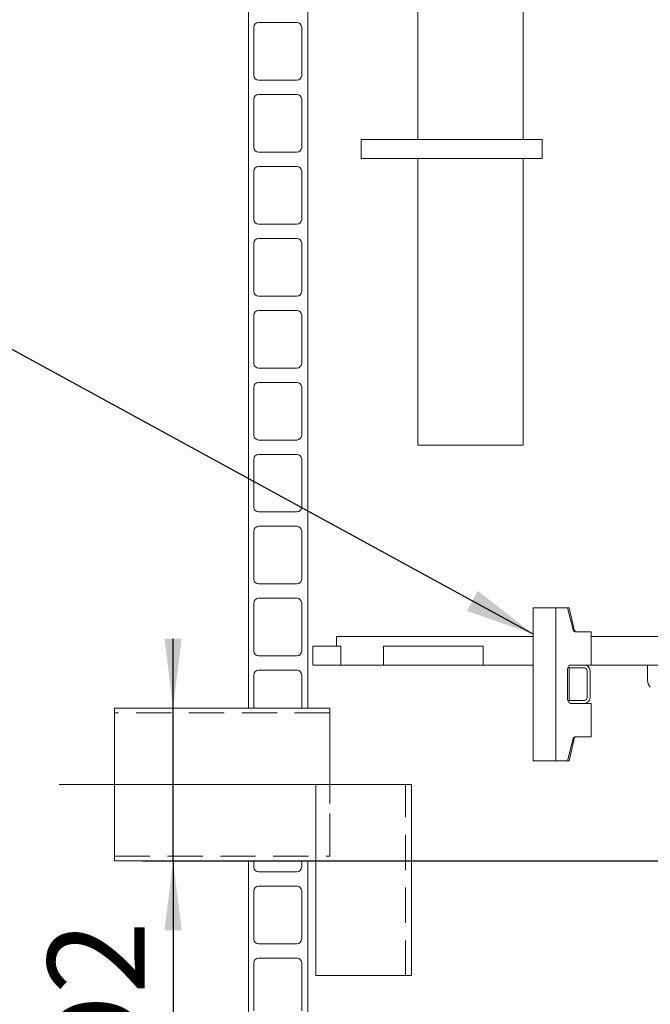
# Model space of a CAD drawing. Units: millimetres. Extents: x 235 to 8368, y 74 to 11948.
# Drawn here: x 1272 to 1931, y 6377 to 7407 of the extents above; entities that cross this region are included whole.
import ezdxf

# ---------------------------------------------------------------- set-up
doc = ezdxf.new("R2010")
doc.units = ezdxf.units.MM
doc.header["$LTSCALE"] = 29
for name, pattern in [('SLD-Center', [19.05, 15.24, -1.27, 1.27, -1.27]), ('SLD-Dashed', [1.905, 1.27, -0.635]), ('SLD-Solid', [0])]:
    doc.linetypes.add(name, pattern=pattern)
doc.layers.add('SLD-0', color=7, linetype='SLD-Solid')
doc.styles.add('SLDTEXTSTYLE1', font='ARIAL.TTF', dxfattribs={"width": 0.948})
doc.styles.get("Standard").update_dxf_attribs({"font": 'ARIAL.TTF'})
doc.dimstyles.new('SLDDIMSTYLE2', dxfattribs={"dimtxt": 101.5, "dimasz": 72.5, "dimexe": 0, "dimexo": 0.0625, "dimgap": 25.375, "dimtad": 1, "dimdec": 0, "dimrnd": 1e-09, "dimzin": 12, "dimdsep": 46, "dimtxsty": 'SLDTEXTSTYLE1', "dimsah": 1, "dimcen": 0.09, "dimadec": 0, "dimazin": 3, "dimtfac": 1, "dimtofl": 0, "dimtmove": 0, "dimatfit": 3, "dimfxl": 0, "dimfrac": 2, "dimtolj": 1, "dimtzin": 12, "dimarcsym": 0})
doc.dimstyles.new('SLDDIMSTYLE4', dxfattribs={"dimtxt": 101.5, "dimasz": 72.5, "dimexe": 0, "dimexo": 0.0625, "dimgap": 25.375, "dimtad": 1, "dimrnd": 1e-09, "dimzin": 12, "dimdsep": 46, "dimtxsty": 'SLDTEXTSTYLE1', "dimsah": 1, "dimcen": 0.09, "dimadec": 0, "dimazin": 3, "dimtfac": 1, "dimtmove": 0, "dimatfit": 0, "dimfxl": 0, "dimfrac": 2, "dimtolj": 1, "dimtzin": 12, "dimarcsym": 0})
doc.dimstyles.new('SLDDIMSTYLE5', dxfattribs={"dimtxt": 0, "dimasz": 72.5, "dimexe": 0, "dimexo": 0.0625, "dimgap": 0, "dimtad": 0, "dimtih": 1, "dimtoh": 1, "dimdec": 0, "dimrnd": 1e-09, "dimzin": 0, "dimdsep": 46, "dimtxsty": 'Standard', "dimsah": 1, "dimcen": 0.09, "dimadec": 0, "dimazin": 0, "dimtfac": 72.5, "dimtdec": 0, "dimtofl": 0, "dimtmove": 0, "dimatfit": 3, "dimfxl": 0, "dimfrac": 2, "dimtolj": 1, "dimtzin": 0, "dimarcsym": 0})

# ---------------------------------------------------------------- blocks, each defined once
blk = doc.blocks.new('_D_7')
at = {"layer": 'SLD-0'}
for p, q in [((3060.5, 9931.7), (3546.3, 9931.7)), ((3517.3, 6526.8), (3517.3, 9931.7)), ((1399.9, 6526.8), (3546.3, 6526.8))]:
    blk.add_line(p, q, dxfattribs=at)
for points in [[(3517.3, 9931.7), (3508.3, 9859.2), (3526.3, 9859.2)], [(3517.3, 6526.8), (3526.3, 6599.3), (3508.3, 6599.3)]]:
    blk.add_solid(points, dxfattribs=at)
at = {"layer": 'SLD-0', "insert": (3386.4, 8363.3, 0.1), "char_height": 101.5, "attachment_point": 1, "rotation": 90, "style": 'SLDTEXTSTYLE1'}
blk.add_mtext('H2', dxfattribs=at)
blk = doc.blocks.new('_D_12')
at = {"layer": 'SLD-0'}
for p, q in [((1432, 6686.8), (1432, 6759.3)), ((1432, 6526.8), (1432, 6686.8)), ((1432, 6526.8), (1432, 6144.1))]:
    blk.add_line(p, q, dxfattribs=at)
for points in [[(1432, 6686.8), (1441, 6759.3), (1423, 6759.3)], [(1432, 6526.8), (1423, 6454.3), (1441, 6454.3)]]:
    blk.add_solid(points, dxfattribs=at)
at = {"layer": 'SLD-0', "char_height": 101.5, "attachment_point": 1, "rotation": 90, "style": 'SLDTEXTSTYLE1'}
for s, insert in [('D2', (1300.9, 6292.1, 0.1)), ('%%c', (1301.2, 6144.1, 0.1))]:
    blk.add_mtext(s, dxfattribs=dict(at, insert=insert))
blk = doc.blocks.new('_D_14')
at = {"layer": 'SLD-0'}
for p, q in [((1624.9, 6526.8), (3541.4, 6526.8)), ((3512.4, 5531.7), (3512.4, 6526.8)), ((2799.4, 5531.7), (3541.4, 5531.7))]:
    blk.add_line(p, q, dxfattribs=at)
for points in [[(3512.4, 6526.8), (3503.4, 6454.3), (3521.4, 6454.3)], [(3512.4, 5531.7), (3521.4, 5604.2), (3503.4, 5604.2)]]:
    blk.add_solid(points, dxfattribs=at)
at = {"layer": 'SLD-0', "insert": (3381.6, 5930.8, 0.1), "char_height": 101.5, "attachment_point": 1, "rotation": 90, "style": 'SLDTEXTSTYLE1'}
blk.add_mtext('H3', dxfattribs=at)

msp = doc.modelspace()

# ---------------------------------------------------------------- linework, layer by layer
at = {"color": 7, "linetype": 'SLD-Solid', "lineweight": 0}
for p, q in [((1572.9090182, 9331.742189), (1572.9090182, 6686.8422247)), ((1687.9090278, 8781.7422367), (1687.9090278, 7281.7421175)), ((1797.9090421, 7281.7421175), (1797.9090421, 8781.7422367)), ((1510.9090416, 6686.8422247), (1510.9090416, 8731.7421651)), ((1516.4090602, 7399.0922189), (1516.4090602, 7348.7920976)), ((1561.4090173, 7404.092095), (1521.4090554, 7404.092095)), ((1566.4090125, 7348.7920976), (1566.4090125, 7399.0922189)), ((1521.4090554, 7343.7922216), (1561.4090173, 7343.7922216)), ((1561.4090173, 7328.7921167), (1521.4090554, 7328.7921167)), ((1516.4090602, 7323.7922407), (1516.4090602, 7273.4921194)), ((1566.4090125, 7273.4921194), (1566.4090125, 7323.7922407)), ((1628.6260096, 7281.7421175), (1628.6260096, 7261.7421365)), ((1628.6260096, 7281.7421175), (1708.7483613, 7281.7421175)), ((1708.7483613, 7281.7421175), (1817.9090528, 7281.7421175)), ((1817.9090528, 7261.7421365), (1817.9090528, 7281.7421175)), ((1521.4090554, 7268.4922433), (1561.4090173, 7268.4922433)), ((1561.4090173, 7253.4921384), (1521.4090554, 7253.4921384)), ((1628.6260096, 7261.7421365), (1708.7483613, 7261.7421365)), ((1687.9090278, 7261.7421365), (1687.9090278, 6961.7421842)), ((1708.7483613, 7261.7421365), (1817.9090528, 7261.7421365)), ((1797.9090421, 6961.7421842), (1797.9090421, 7261.7421365)), ((1516.4090602, 7248.4922624), (1516.4090602, 7198.1921411)), ((1566.4090125, 7198.1921411), (1566.4090125, 7248.4922624)), ((1521.4090554, 7193.1922651), (1561.4090173, 7193.1922651)), ((1516.4090602, 7173.1922842), (1516.4090602, 7122.8921629)), ((1561.4090173, 7178.1921602), (1521.4090554, 7178.1921602)), ((1566.4090125, 7122.8921629), (1566.4090125, 7173.1922842)), ((1521.4090554, 7117.8922868), (1561.4090173, 7117.8922868)), ((1561.4090173, 7102.8921819), (1521.4090554, 7102.8921819)), ((1516.4090602, 7097.8923059), (1516.4090602, 7047.5921846)), ((1566.4090125, 7047.5921846), (1566.4090125, 7097.8923059)), ((1521.4090554, 7042.5923086), (1561.4090173, 7042.5923086)), ((1561.4090173, 7027.5922037), (1521.4090554, 7027.5922037)), ((1516.4090602, 7022.5923277), (1516.4090602, 6972.2922063)), ((1566.4090125, 6972.2922063), (1566.4090125, 7022.5923277)), ((1521.4090554, 6967.2923303), (1561.4090173, 6967.2923303)), ((1742.9090349, 6961.7421842), (1687.9090278, 6961.7421842)), ((1797.9090421, 6961.7421842), (1742.9090349, 6961.7421842)), ((1516.4090602, 6947.292111), (1516.4090602, 6896.9922281)), ((1561.4090173, 6952.2922254), (1521.4090554, 6952.2922254)), ((1566.4090125, 6896.9922281), (1566.4090125, 6947.292111)), ((1521.4090554, 6891.9921136), (1561.4090173, 6891.9921136)), ((1561.4090173, 6876.9922472), (1521.4090554, 6876.9922472)), ((1516.4090602, 6871.9921327), (1516.4090602, 6821.6922498)), ((1566.4090125, 6821.6922498), (1566.4090125, 6871.9921327)), ((1521.4090554, 6816.6921354), (1561.4090173, 6816.6921354)), ((1561.4090173, 6801.6922689), (1521.4090554, 6801.6922689)), ((1516.4090602, 6796.6921545), (1516.4090602, 6746.3922716)), ((1566.4090125, 6746.3922716), (1566.4090125, 6796.6921545)), ((1832.132539, 6791.7421079), (1808.4476201, 6791.7421079)), ((1808.4476201, 6791.7421079), (1808.4476201, 6631.7422605)), ((1832.132539, 6791.7421079), (1832.132539, 6631.7422605)), ((1832.132539, 6791.7421079), (1844.4076387, 6791.7421079)), ((1844.4076387, 6791.7421079), (1845.9938077, 6791.7421079)), ((1844.4076387, 6791.7421079), (1850.0822095, 6768.6281419)), ((1845.9938077, 6791.7421079), (1851.2611894, 6768.6281419)), ((1602.9090492, 6761.7421365), (1602.9090492, 6751.7421461)), ((1602.9090492, 6761.7421365), (1791.6426567, 6761.7421365)), ((1791.6426567, 6761.7421365), (1794.9871032, 6761.7421365)), ((1808.4476201, 6761.7421365), (1794.9871032, 6761.7421365)), ((1850.4193632, 6767.7421785), (1851.9090323, 6767.7421785)), ((1851.701936, 6767.2422147), (1850.773981, 6767.2422147)), ((1851.9090323, 6767.7421785), (1851.701936, 6767.2422147)), ((1852.2019295, 6766.742251), (1851.701936, 6767.2422147)), ((1868.9578084, 6766.742251), (1851.7917602, 6766.742251)), ((1851.9090323, 6767.7421785), (1852.9090492, 6766.742251)), ((1868.9578084, 6731.7421651), (1868.9578084, 6766.742251)), ((1868.9578084, 6761.7421365), (2407.8454582, 6761.7421365)), ((1577.9090135, 6751.7421461), (1577.9090135, 6731.7421651)), ((1582.0404498, 6751.7421461), (1577.9090135, 6751.7421461)), ((1582.0404498, 6751.7421461), (1587.6360146, 6751.7421461)), ((1587.6360146, 6751.7421461), (1607.4554531, 6751.7421461)), ((1607.4554531, 6751.7421461), (1607.4554531, 6731.7421651)), ((1651.8526284, 6751.7421461), (1651.8526284, 6731.7421651)), ((1651.8526284, 6751.7421461), (1652.479252, 6751.7421461)), ((1734.2679707, 6751.7421461), (1652.479252, 6751.7421461)), ((1734.2679707, 6751.7421461), (1741.3634567, 6751.7421461)), ((1755.9771447, 6751.7421461), (1741.3634567, 6751.7421461)), ((1755.9771447, 6751.7421461), (1755.9771447, 6731.7421651)), ((1521.4090554, 6741.3921571), (1561.4090173, 6741.3921571)), ((1582.0404498, 6731.7421651), (1577.9090135, 6731.7421651)), ((1587.6360146, 6731.7421651), (1582.0404498, 6731.7421651)), ((1587.6360146, 6731.7421651), (1607.4554531, 6731.7421651)), ((1607.4554531, 6731.7421651), (1651.8526284, 6731.7421651)), ((1652.479252, 6731.7421651), (1651.8526284, 6731.7421651)), ((1734.2679707, 6731.7421651), (1652.479252, 6731.7421651)), ((1741.3634567, 6731.7421651), (1734.2679707, 6731.7421651)), ((1755.9771447, 6731.7421651), (1741.3634567, 6731.7421651)), ((1755.9771447, 6731.7421651), (1791.6426567, 6731.7421651)), ((1794.9871032, 6731.7421651), (1791.6426567, 6731.7421651)), ((1808.4476201, 6731.7421651), (1794.9871032, 6731.7421651)), ((1861.9090526, 6728.7421442), (1844.6638195, 6728.7421442)), ((1847.4764137, 6731.7421651), (1855.2474884, 6731.7421651)), ((1861.9090526, 6731.7421651), (1855.2474884, 6731.7421651)), ((1861.9090526, 6731.7421651), (1868.9578084, 6731.7421651)), ((1868.9578084, 6731.7421651), (2407.8454582, 6731.7421651)), ((1927.9090373, 6731.7421651), (1927.9090373, 6715.8842302)), ((1516.4090602, 6721.3921762), (1516.4090602, 6686.8422247)), ((1561.4090173, 6726.3922906), (1521.4090554, 6726.3922906)), ((1566.4090125, 6686.8422247), (1566.4090125, 6721.3921762)), ((1844.4076387, 6696.7423177), (1844.4076387, 6726.7422891)), ((1845.9938077, 6696.7423177), (1845.9938077, 6726.7422891)), ((1864.9090437, 6697.7422453), (1864.9090437, 6725.7421232)), ((1867.9090349, 6697.7422453), (1867.9090349, 6725.7421232)), ((1595.9090201, 6686.8422247), (1370.9090559, 6686.8422247)), ((1370.9090559, 6606.8423009), (1370.9090559, 6686.8422247)), ((1510.9090416, 6686.8422247), (1516.4090602, 6686.8422247)), ((1566.4090125, 6686.8422247), (1572.9090182, 6686.8422247)), ((1595.9090201, 6606.8423009), (1595.9090201, 6686.8422247)), ((1844.6638195, 6694.7422243), (1861.9090526, 6694.7422243)), ((1855.2474884, 6691.7422033), (1847.4764137, 6691.7422033)), ((1855.2474884, 6691.7422033), (1861.9090526, 6691.7422033)), ((1868.9578084, 6691.7422033), (1861.9090526, 6691.7422033)), ((1868.9578084, 6656.7421175), (1868.9578084, 6691.7422033)), ((1851.7917602, 6656.7421175), (1868.9578084, 6656.7421175)), ((1850.0822095, 6654.8564649), (1844.4076387, 6631.7422605)), ((1851.2611894, 6654.8564649), (1845.9938077, 6631.7422605)), ((1832.132539, 6631.7422605), (1808.4476201, 6631.7422605)), ((1844.4076387, 6631.7422605), (1832.132539, 6631.7422605)), ((1844.4076387, 6631.7422605), (1845.9938077, 6631.7422605)), ((1370.9090559, 6526.8421388), (1370.9090559, 6606.8423009)), ((1581.3010542, 6406.8422533), (1581.3010542, 6606.8423009)), ((1581.3010542, 6606.8423009), (1681.301078, 6606.8423009)), ((1681.301078, 6406.8422533), (1681.301078, 6606.8423009)), ((1370.9090559, 6526.8421388), (1581.3010542, 6526.8421388)), ((1516.4090602, 6526.8421388), (1510.9090416, 6526.8421388)), ((1510.9090416, 5451.7421938), (1510.9090416, 6526.8421388)), ((1516.4090602, 6526.8421388), (1516.4090602, 6520.4920984)), ((1572.9090182, 6526.8421388), (1566.4090125, 6526.8421388)), ((1566.4090125, 6520.4920984), (1566.4090125, 6526.8421388)), ((1572.9090182, 6526.8421388), (1572.9090182, 5451.7421938)), ((1521.4090554, 6515.4922224), (1561.4090173, 6515.4922224)), ((1516.4090602, 6495.4922414), (1516.4090602, 6445.1921201)), ((1561.4090173, 6500.4921175), (1521.4090554, 6500.4921175)), ((1566.4090125, 6445.1921201), (1566.4090125, 6495.4922414)), ((1521.4090554, 6440.1922441), (1561.4090173, 6440.1922441)), ((1516.4090602, 6420.1922632), (1516.4090602, 6369.8921419)), ((1561.4090173, 6425.1921392), (1521.4090554, 6425.1921392)), ((1566.4090125, 6369.8921419), (1566.4090125, 6420.1922632)), ((1581.3010542, 6406.8422533), (1681.301078, 6406.8422533))]:
    msp.add_line(p, q, dxfattribs=at)
at = {"color": 7, "linetype": 'SLD-Dashed', "lineweight": 0}
for p, q in [((1370.9090559, 6686.8422247), (1370.9090559, 6526.8421388)), ((1595.9090201, 6686.8422247), (1595.9090201, 6526.8421388)), ((1370.9090559, 6531.7421175), (1370.9090559, 6681.942246)), ((1595.9090201, 6681.942246), (1370.9090559, 6681.942246)), ((1595.9090201, 6531.7421175), (1595.9090201, 6681.942246)), ((1581.3010542, 6606.8423009), (1581.3010542, 6406.8422533)), ((1681.301078, 6606.8423009), (1581.3010542, 6606.8423009)), ((1581.3010542, 6606.8423009), (1675.0565676, 6606.8423009)), ((1675.1010625, 6406.8422533), (1675.1010625, 6606.8423009)), ((1370.9090559, 6531.7421175), (1595.9090201, 6531.7421175)), ((1581.3010542, 6526.8421388), (1595.9090201, 6526.8421388)), ((1681.301078, 6406.8422533), (1581.3010542, 6406.8422533)), ((1581.3010542, 6406.8422533), (1675.0565676, 6406.8422533))]:
    msp.add_line(p, q, dxfattribs=at)
at = {"color": 7, "linetype": 'SLD-Solid', "lineweight": 0, "flags": 128}
for points in [[(1844.4076387, 6726.7422891), (1844.4665877, 6727.7176595), (1844.6412293, 6728.6555982), (1844.9247984, 6729.520104), (1845.306447, 6730.2777982), (1845.7714824, 6730.8995939), (1846.3020234, 6731.3616491), (1846.8777148, 6731.6460825), (1847.4764137, 6731.7421651)], [(1847.4764137, 6691.7422033), (1846.8777148, 6691.838286), (1846.3020234, 6692.1227193), (1845.7714824, 6692.5847746), (1845.306447, 6693.2065702), (1844.9247984, 6693.9642644), (1844.6412293, 6694.8287702), (1844.4665877, 6695.7667089), (1844.4076387, 6696.7423177)]]:
    msp.add_lwpolyline(points, dxfattribs=at)
at = {"color": 7, "linetype": 'SLD-Solid', "lineweight": 0}
for centre, radius, start, end in [((1521.4090421, 7399.0922128), 5, 90, 180), ((1561.4090421, 7399.0922128), 5, 0, 90), ((1521.4090421, 7348.7922128), 5, 180, 270), ((1561.4090421, 7348.7922128), 5, 270, 0), ((1521.4090421, 7323.7922128), 5, 90, 180), ((1561.4090421, 7323.7922128), 5, 0, 90), ((1521.4090421, 7273.4922128), 5, 180, 270), ((1561.4090421, 7273.4922128), 5, 270, 0), ((1521.4090421, 7248.4922128), 5, 90, 180), ((1561.4090421, 7248.4922128), 5, 0, 90), ((1521.4090421, 7198.1922128), 5, 180, 270), ((1561.4090421, 7198.1922128), 5, 270, 0), ((1521.4090421, 7173.1922128), 5, 90, 180), ((1561.4090421, 7173.1922128), 5, 0, 90), ((1521.4090421, 7122.8922128), 5, 180, 270), ((1561.4090421, 7122.8922128), 5, 270, 0), ((1521.4090421, 7097.8922128), 5, 90, 180), ((1561.4090421, 7097.8922128), 5, 0, 90), ((1521.4090421, 7047.5922128), 5, 180, 270), ((1561.4090421, 7047.5922128), 5, 270, 0), ((1521.4090421, 7022.5922128), 5, 90, 180), ((1561.4090421, 7022.5922128), 5, 0, 90), ((1521.4090421, 6972.2922128), 5, 180, 270), ((1561.4090421, 6972.2922128), 5, 270, 0), ((1521.4090421, 6947.2922128), 5, 90, 180), ((1561.4090421, 6947.2922128), 5, 0, 90), ((1521.4090421, 6896.9922128), 5, 180, 270), ((1561.4090421, 6896.9922128), 5, 270, 0), ((1521.4090421, 6871.9922128), 5, 90, 180), ((1561.4090421, 6871.9922128), 5, 0, 90), ((1521.4090421, 6821.6922128), 5, 180, 270), ((1561.4090421, 6821.6922128), 5, 270, 0), ((1521.4090421, 6796.6922128), 5, 90, 180), ((1561.4090421, 6796.6922128), 5, 0, 90), ((1852.1910152, 6768.8219686), 2.1176945, 185.2514730414, 259.1328230014), ((1854.9481314, 6769.432361), 3.7736335, 192.3049805319, 206.6085560489), ((1521.4090421, 6746.3922128), 5, 180, 270), ((1561.4090421, 6746.3922128), 5, 270, 0), ((1854.2119741, 6726.7790542), 8.2182486, 166.1801653384, 180.2563183654), ((1861.9090421, 6725.7422128), 6, 0, 90), ((1861.9090421, 6725.7422128), 3, 0, 90), ((1521.4090421, 6721.3922128), 5, 90, 180), ((1561.4090421, 6721.3922128), 5, 0, 90), ((1937.9090421, 6715.8843485), 10, 180, 225), ((1861.9090421, 6697.7422128), 6, 270, 0), ((1861.9090421, 6697.7422128), 3, 270, 0), ((1854.2120201, 6696.7053241), 8.2182956, 179.742089654, 193.8198248768), ((1852.1908456, 6654.6625291), 2.1175356, 100.8633285844, 174.7451661753), ((1853.3140717, 6654.739393), 2.0562178, 103.0978192355, 176.7360685639), ((1521.4090421, 6520.4922128), 5, 180, 270), ((1561.4090421, 6520.4922128), 5, 270, 0), ((1521.4090421, 6495.4922128), 5, 90, 180), ((1561.4090421, 6495.4922128), 5, 0, 90), ((1521.4090421, 6445.1922128), 5, 180, 270), ((1561.4090421, 6445.1922128), 5, 270, 0), ((1521.4090421, 6420.1922128), 5, 90, 180), ((1561.4090421, 6420.1922128), 5, 0, 90)]:
    msp.add_arc(centre, radius, start, end, dxfattribs=at)
at = {"layer": 'SLD-0', "linetype": 'SLD-Center', "lineweight": 0}
msp.add_line((1653.9090421, 6606.8422128), (1312.9090421, 6606.8422128), dxfattribs=at)

# ---------------------------------------------------------------- dimensions: what is measured, and where the dimension line sits
at = {"layer": 'SLD-0'}
for base, p1, p2, picture, middle in [((3517.2890748, 9931.7422128), (1370.9090421, 6526.8422128), (3031.46286, 9931.7422128), '_D_7', (3517.2890748, 8452.4317646)), ((3512.3928183, 6526.8422128), (2770.4090421, 5531.7422128), (1595.9090421, 6526.8422128), '_D_14', (3512.3928183, 6019.8845475))]:
    dim = msp.add_linear_dim(base=base, p1=p1, p2=p2, angle=90, dimstyle='SLDDIMSTYLE2', dxfattribs=at)
    dim.commit()
    dim.dimension.update_dxf_attribs({"geometry": picture, "text_midpoint": middle, "dimtype": 160})
dim = msp.add_linear_dim(base=(1432.0345633, 6686.8422128), p1=(1370.9090421, 6526.8422128), p2=(1370.9090421, 6686.8422128), angle=90, text='%%c<>', dimstyle='SLDDIMSTYLE4', dxfattribs=at)
dim.commit()
dim.dimension.update_dxf_attribs({"geometry": '_D_12', "text_midpoint": (1432.0345633, 6307.2318428), "dimtype": 160})

# ---------------------------------------------------------------- leaders
msp.add_leader([(1808.4476289, 6764.1744142), (815.7639196, 7306.6573889)], dimstyle='SLDDIMSTYLE5', dxfattribs=at)

doc.saveas('drawing.dxf')
